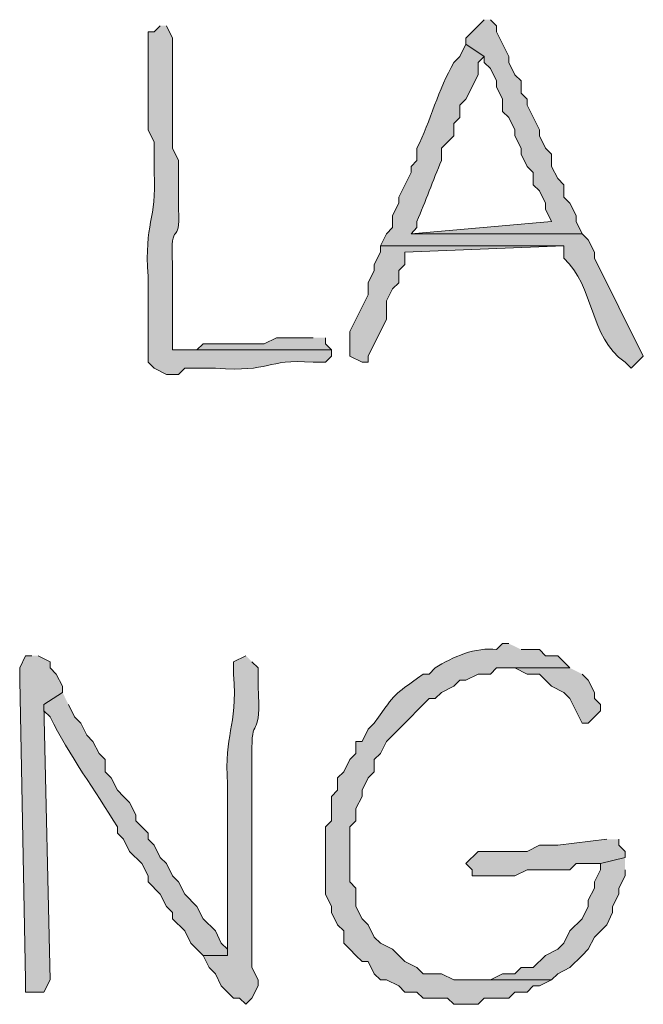
# Model space of a CAD drawing. Units: inches. Extents: x -61 to 673, y 119 to 673.
# Drawn here: x 610 to 617, y 429 to 439 of the extents above; entities that cross this region are included whole.
import ezdxf

# ---------------------------------------------------------------- set-up
doc = ezdxf.new("R2010")
doc.units = ezdxf.units.IN
doc.header["$MEASUREMENT"] = 0
doc.layers.add('Layer 1', color=7, linetype='Continuous')

msp = doc.modelspace()

# ---------------------------------------------------------------- hatches: boundary and pattern name
at = {"layer": 'Layer 1', "true_color": 0xffffff}
h = msp.add_hatch(color=7, dxfattribs=at)
edge = h.paths.add_edge_path()
edge.add_spline(control_points=[(611.8496, 438.5103), (611.8496, 438.5103), (611.7891, 438.4497), (611.7891, 438.4497), (611.7891, 438.4497), (611.7305, 438.4497), (611.7305, 438.4497), (611.7305, 438.4497), (611.7305, 437.4897), (611.7305, 437.4897), (611.7305, 437.4897), (611.7891, 437.3696), (611.7891, 437.3696), (611.7891, 437.3696), (611.7891, 437.0698), (611.7891, 437.0698), (611.8164, 436.5952), (611.6914, 436.5864), (611.7305, 436.0503), (611.7305, 436.0503), (611.7305, 435.2095), (611.7305, 435.2095), (611.7305, 435.2095), (611.7891, 435.1499), (611.7891, 435.1499), (611.7891, 435.1499), (611.9102, 435.0903), (611.9102, 435.0903), (611.9102, 435.0903), (612.0293, 435.0903), (612.0293, 435.0903), (612.0293, 435.0903), (612.0898, 435.1499), (612.0898, 435.1499), (612.0898, 435.1499), (612.3906, 435.1499), (612.3906, 435.1499), (612.9551, 435.1089), (612.8672, 435.2427), (613.3496, 435.2095), (613.3496, 435.2095), (613.4707, 435.2095), (613.4707, 435.2095), (613.4707, 435.2095), (613.5293, 435.27), (613.5293, 435.27), (613.5293, 435.27), (613.5293, 435.3296), (613.5293, 435.3296), (613.5293, 435.3296), (611.9707, 435.3296), (611.9707, 435.3296), (611.9707, 435.3296), (611.9707, 436.1694), (611.9707, 436.1694), (611.9434, 436.646), (612.0527, 436.3198), (612.0293, 436.7095), (612.0293, 436.7095), (612.0293, 437.1899), (612.0293, 437.1899), (612.0293, 437.1899), (611.9707, 437.3101), (611.9707, 437.3101), (611.9707, 437.3101), (611.9707, 437.6694), (611.9707, 437.6694), (611.9707, 437.8501), (611.9707, 438.0298), (611.9707, 438.2095), (611.9707, 438.2095), (611.9707, 438.3901), (611.9707, 438.3901), (611.9707, 438.3901), (611.9102, 438.5103), (611.9102, 438.5103)], knot_values=[0, 0, 0, 0, 1, 1, 1, 2, 2, 2, 3, 3, 3, 4, 4, 4, 5, 5, 5, 6, 6, 6, 7, 7, 7, 8, 8, 8, 9, 9, 9, 10, 10, 10, 11, 11, 11, 12, 12, 12, 13, 13, 13, 14, 14, 14, 15, 15, 15, 16, 16, 16, 17, 17, 17, 18, 18, 18, 19, 19, 19, 20, 20, 20, 21, 21, 21, 22, 22, 22, 23, 23, 23, 24, 24, 24, 25, 25, 25, 25], degree=3, periodic=0)
edge.add_line((611.9102, 438.5103), (611.8496, 438.5103))
for points in [[(615.0293, 438.5698), (614.9102, 438.4497), (614.8496, 438.3901), (614.8496, 438.3296), (615.0293, 438.2095), (615.0293, 438.1499), (615.0898, 438.0903), (615.1504, 437.9702), (615.1504, 437.9097), (615.209, 437.7896), (615.209, 437.6694), (615.2695, 437.6099), (615.3301, 437.4897), (615.3301, 437.4302), (615.3906, 437.3101), (615.3906, 437.2495), (615.4492, 437.1304), (615.5098, 437.0698), (615.5098, 436.9497), (615.5703, 436.8901), (615.6289, 436.77), (615.6289, 436.7095), (615.6895, 436.5903), (614.3105, 436.4702), (615.9902, 436.4702), (615.9297, 436.5903), (615.9297, 436.6499), (615.8691, 436.77), (615.8105, 436.8296), (615.8105, 436.9497), (615.75, 437.0103), (615.6895, 437.1304), (615.6895, 437.2495), (615.6289, 437.3101), (615.5703, 437.4302), (615.5703, 437.4897), (615.4492, 437.73), (615.4492, 437.7896), (615.3906, 437.8501), (615.3906, 437.9702), (615.3301, 438.0298), (615.2695, 438.1499), (615.2695, 438.2095), (615.1504, 438.4497), (615.1504, 438.5103), (615.0898, 438.5698)], [(614.0098, 436.3501), (614.0098, 436.2896), (613.9492, 436.1694), (613.9492, 436.1099), (613.8906, 435.9897), (613.8906, 435.8696), (613.709, 435.5103), (613.709, 435.27), (613.8301, 435.2095), (613.8906, 435.2095), (613.8906, 435.27), (614.0703, 435.6304), (614.0703, 435.8101), (614.1289, 435.9302), (614.1895, 435.9897), (614.1895, 436.1099), (614.25, 436.1694), (614.25, 436.2896), (615.8105, 436.3501)], [(613.3496, 435.4497), (612.9902, 435.4497), (612.8691, 435.3901), (612.2695, 435.3901), (612.209, 435.3296), (611.9707, 435.3296), (613.5293, 435.3296), (613.4707, 435.3901), (613.4707, 435.4497)], [(610.5898, 432.3296), (610.5293, 432.3296), (610.4707, 432.2095), (610.4707, 432.0903), (610.5293, 429.1499), (610.5293, 429.0298), (610.709, 429.0298), (610.7695, 429.1499), (610.709, 431.8501), (610.8906, 431.9702), (610.8906, 432.0298), (610.8301, 432.1499), (610.7695, 432.2095), (610.7695, 432.27), (610.6504, 432.3296)], [(615.8691, 432.2095), (615.2695, 432.2095), (615.3301, 432.2095), (615.4492, 432.1499), (615.5703, 432.1499), (615.6895, 432.0298), (615.8105, 431.9702), (615.8691, 431.9097), (615.9902, 431.6694), (616.0488, 431.6694), (616.1094, 431.73), (616.1699, 431.7896), (616.1699, 431.8501), (616.1094, 431.9097), (616.1094, 431.9702), (616.0488, 432.0903), (615.9902, 432.1499)], [(616.2305, 430.5298), (615.75, 430.4702), (615.5703, 430.4702), (615.4492, 430.4097), (614.9707, 430.4097), (614.8496, 430.2896), (614.9102, 430.23), (614.9102, 430.1694), (615.3301, 430.1694), (615.4492, 430.23), (615.8691, 430.23), (615.9297, 430.2896), (616.1699, 430.2896), (616.4102, 430.3501), (616.4102, 430.4097), (616.3496, 430.4702), (616.3496, 430.5298)], [(616.4102, 430.3501), (616.1699, 430.2896), (616.1699, 430.23), (616.1094, 430.1099), (616.1094, 430.0503), (616.0488, 429.9302), (616.0488, 429.8696), (615.9902, 429.7495), (615.8691, 429.6304), (615.8105, 429.5103), (615.75, 429.4497), (615.6289, 429.3901), (615.5098, 429.27), (615.3906, 429.27), (615.3301, 429.2095), (615.209, 429.2095), (615.0898, 429.1499), (614.9102, 429.1499), (615.6895, 429.1499), (615.75, 429.2095), (615.8691, 429.27), (615.9902, 429.3901), (616.0488, 429.4497), (616.1094, 429.5698), (616.2305, 429.6899), (616.2891, 429.8101), (616.2891, 429.8696), (616.3496, 429.9897), (616.3496, 430.0503), (616.4102, 430.1694), (616.4102, 430.23)]]:
    msp.add_hatch(color=7, dxfattribs=at).paths.add_polyline_path(points)
h = msp.add_hatch(color=7, dxfattribs=at)
edge = h.paths.add_edge_path()
edge.add_spline(control_points=[(614.8496, 438.3296), (614.8496, 438.3296), (614.7891, 438.2095), (614.7891, 438.2095), (614.7891, 438.2095), (614.7305, 438.1499), (614.7305, 438.1499), (614.5801, 437.8901), (614.5, 437.5708), (614.3691, 437.3101), (614.3691, 437.3101), (614.3691, 437.1899), (614.3691, 437.1899), (614.3691, 437.1899), (614.3105, 437.1304), (614.3105, 437.1304), (614.3105, 437.1304), (614.3105, 437.0698), (614.3105, 437.0698), (614.3105, 437.0698), (614.1895, 436.8296), (614.1895, 436.8296), (614.1895, 436.8296), (614.1895, 436.77), (614.1895, 436.77), (614.1895, 436.77), (614.1289, 436.6499), (614.1289, 436.6499), (614.1289, 436.6499), (614.1289, 436.5298), (614.1289, 436.5298), (614.1289, 436.5298), (614.0703, 436.4702), (614.0703, 436.4702), (614.0703, 436.4702), (614.0098, 436.3501), (614.0098, 436.3501), (614.0098, 436.3501), (615.8105, 436.3501), (615.8105, 436.3501), (615.8105, 436.3501), (615.8105, 436.23), (615.8105, 436.23), (616.1152, 435.9458), (616.0527, 435.4644), (616.4102, 435.2095), (616.4102, 435.2095), (616.4707, 435.1499), (616.4707, 435.1499), (616.4707, 435.1499), (616.5293, 435.2095), (616.5293, 435.2095), (616.5293, 435.2095), (616.5898, 435.27), (616.5898, 435.27), (616.5898, 435.27), (616.1094, 436.23), (616.1094, 436.23), (616.1094, 436.23), (616.1094, 436.2896), (616.1094, 436.2896), (616.1094, 436.2896), (616.0488, 436.4097), (616.0488, 436.4097), (616.0488, 436.4097), (615.9902, 436.4702), (615.9902, 436.4702), (615.9902, 436.4702), (614.3105, 436.4702), (614.3105, 436.4702), (614.3105, 436.4702), (614.3691, 436.5298), (614.3691, 436.5298), (614.3691, 436.5298), (614.3691, 436.5903), (614.3691, 436.5903), (614.4512, 436.7886), (614.5273, 436.9907), (614.6094, 437.1899), (614.6094, 437.1899), (614.6094, 437.3101), (614.6094, 437.3101), (614.6094, 437.3101), (614.7305, 437.4302), (614.7305, 437.4302), (614.7305, 437.4302), (614.7305, 437.5503), (614.7305, 437.5503), (614.7305, 437.5503), (614.7891, 437.6099), (614.7891, 437.6099), (614.7891, 437.6099), (614.7891, 437.73), (614.7891, 437.73), (614.7891, 437.73), (614.8496, 437.7896), (614.8496, 437.7896), (614.8496, 437.7896), (614.9707, 438.0298), (614.9707, 438.0298), (614.9707, 438.0298), (614.9707, 438.1499), (614.9707, 438.1499), (614.9707, 438.1499), (615.0293, 438.2095), (615.0293, 438.2095)], knot_values=[0, 0, 0, 0, 1, 1, 1, 2, 2, 2, 3, 3, 3, 4, 4, 4, 5, 5, 5, 6, 6, 6, 7, 7, 7, 8, 8, 8, 9, 9, 9, 10, 10, 10, 11, 11, 11, 12, 12, 12, 13, 13, 13, 14, 14, 14, 15, 15, 15, 16, 16, 16, 17, 17, 17, 18, 18, 18, 19, 19, 19, 20, 20, 20, 21, 21, 21, 22, 22, 22, 23, 23, 23, 24, 24, 24, 25, 25, 25, 26, 26, 26, 27, 27, 27, 28, 28, 28, 29, 29, 29, 30, 30, 30, 31, 31, 31, 32, 32, 32, 33, 33, 33, 34, 34, 34, 35, 35, 35, 35], degree=3, periodic=0)
edge.add_line((615.0293, 438.2095), (614.8496, 438.3296))
h = msp.add_hatch(color=7, dxfattribs=at)
edge = h.paths.add_edge_path()
edge.add_spline(control_points=[(615.2695, 432.4497), (615.2695, 432.4497), (615.209, 432.4497), (615.209, 432.4497), (615.209, 432.4497), (615.1504, 432.3901), (615.1504, 432.3901), (614.9473, 432.4185), (614.7148, 432.3169), (614.5488, 432.2095), (614.5488, 432.2095), (614.4902, 432.1499), (614.4902, 432.1499), (614.4902, 432.1499), (614.4297, 432.1499), (614.4297, 432.1499), (614.1055, 431.9126), (614.1875, 431.9946), (613.9492, 431.6694), (613.9492, 431.6694), (613.8906, 431.6099), (613.8906, 431.6099), (613.8906, 431.6099), (613.8301, 431.4897), (613.8301, 431.4897), (613.8301, 431.4897), (613.7695, 431.4897), (613.7695, 431.4897), (613.7695, 431.4897), (613.7695, 431.3696), (613.7695, 431.3696), (613.7695, 431.3696), (613.709, 431.3101), (613.709, 431.3101), (613.709, 431.3101), (613.6504, 431.1899), (613.6504, 431.1899), (613.6504, 431.1899), (613.5898, 431.1304), (613.5898, 431.1304), (613.5898, 431.1304), (613.5898, 431.0103), (613.5898, 431.0103), (613.5898, 431.0103), (613.5293, 430.9497), (613.5293, 430.9497), (613.5293, 430.9497), (613.5293, 430.7095), (613.5293, 430.7095), (613.5293, 430.7095), (613.4707, 430.6499), (613.4707, 430.6499), (613.4707, 430.6499), (613.4707, 429.9897), (613.4707, 429.9897), (613.4707, 429.9897), (613.5293, 429.8696), (613.5293, 429.8696), (613.5293, 429.8696), (613.5293, 429.8101), (613.5293, 429.8101), (613.5293, 429.8101), (613.5898, 429.6899), (613.5898, 429.6899), (613.5898, 429.6899), (613.6504, 429.6304), (613.6504, 429.6304), (613.6504, 429.6304), (613.6504, 429.5103), (613.6504, 429.5103), (613.6504, 429.5103), (613.709, 429.4497), (613.709, 429.4497), (613.709, 429.4497), (613.7695, 429.3901), (613.7695, 429.3901), (613.7695, 429.3901), (613.8301, 429.3296), (613.8301, 429.3296), (613.8301, 429.3296), (613.8906, 429.3296), (613.8906, 429.3296), (613.8906, 429.3296), (613.9492, 429.2095), (613.9492, 429.2095), (613.9492, 429.2095), (614.0098, 429.1499), (614.0098, 429.1499), (614.0098, 429.1499), (614.0703, 429.1499), (614.0703, 429.1499), (614.0703, 429.1499), (614.1895, 429.0903), (614.1895, 429.0903), (614.1895, 429.0903), (614.25, 429.0298), (614.25, 429.0298), (614.25, 429.0298), (614.3691, 429.0298), (614.3691, 429.0298), (614.3691, 429.0298), (614.4297, 428.9702), (614.4297, 428.9702), (614.4297, 428.9702), (614.6699, 428.9702), (614.6699, 428.9702), (614.6699, 428.9702), (614.7305, 428.9097), (614.7305, 428.9097), (614.7305, 428.9097), (614.9707, 428.9097), (614.9707, 428.9097), (614.9707, 428.9097), (615.0293, 428.9702), (615.0293, 428.9702), (615.0293, 428.9702), (615.2695, 428.9702), (615.2695, 428.9702), (615.2695, 428.9702), (615.3301, 429.0298), (615.3301, 429.0298), (615.3301, 429.0298), (615.4492, 429.0298), (615.4492, 429.0298), (615.4492, 429.0298), (615.5098, 429.0903), (615.5098, 429.0903), (615.5098, 429.0903), (615.5703, 429.0903), (615.5703, 429.0903), (615.5703, 429.0903), (615.6895, 429.1499), (615.6895, 429.1499), (615.6895, 429.1499), (614.7305, 429.1499), (614.7305, 429.1499), (614.7305, 429.1499), (614.6094, 429.2095), (614.6094, 429.2095), (614.6094, 429.2095), (614.4297, 429.2095), (614.4297, 429.2095), (614.4297, 429.2095), (614.3691, 429.27), (614.3691, 429.27), (614.3691, 429.27), (614.25, 429.3296), (614.25, 429.3296), (614.25, 429.3296), (614.1895, 429.3901), (614.1895, 429.3901), (614.1895, 429.3901), (614.1289, 429.4497), (614.1289, 429.4497), (614.1289, 429.4497), (614.0098, 429.5103), (614.0098, 429.5103), (614.0098, 429.5103), (613.9492, 429.5698), (613.9492, 429.5698), (613.9492, 429.5698), (613.8906, 429.6899), (613.8906, 429.6899), (613.8906, 429.6899), (613.8301, 429.7495), (613.8301, 429.7495), (613.8301, 429.7495), (613.7695, 429.8696), (613.7695, 429.8696), (613.7695, 429.8696), (613.7695, 430.0503), (613.7695, 430.0503), (613.7695, 430.0503), (613.709, 430.1099), (613.709, 430.1099), (613.709, 430.1099), (613.709, 430.6499), (613.709, 430.6499), (613.709, 430.6499), (613.7695, 430.7095), (613.7695, 430.7095), (613.7695, 430.7095), (613.7695, 430.8296), (613.7695, 430.8296), (613.7695, 430.8296), (613.8301, 430.9497), (613.8301, 430.9497), (613.8301, 430.9497), (613.8301, 431.0103), (613.8301, 431.0103), (613.8301, 431.0103), (613.8906, 431.1304), (613.8906, 431.1304), (613.8906, 431.1304), (613.9492, 431.1899), (613.9492, 431.1899), (613.9492, 431.1899), (613.9492, 431.3101), (613.9492, 431.3101), (613.9492, 431.3101), (614.0098, 431.3696), (614.0098, 431.3696), (614.0098, 431.3696), (614.0703, 431.4897), (614.0703, 431.4897), (614.0703, 431.4897), (614.25, 431.6694), (614.25, 431.6694), (614.25, 431.6694), (614.3105, 431.73), (614.3105, 431.73), (614.3105, 431.73), (614.3691, 431.7896), (614.3691, 431.7896), (614.3691, 431.7896), (614.4902, 431.9097), (614.4902, 431.9097), (614.4902, 431.9097), (614.5488, 431.9097), (614.5488, 431.9097), (614.5488, 431.9097), (614.6094, 431.9702), (614.6094, 431.9702), (614.6094, 431.9702), (614.7305, 432.0298), (614.7305, 432.0298), (614.7305, 432.0298), (614.7891, 432.0903), (614.7891, 432.0903), (614.7891, 432.0903), (614.8496, 432.0903), (614.8496, 432.0903), (614.8496, 432.0903), (614.9707, 432.1499), (614.9707, 432.1499), (614.9707, 432.1499), (615.0898, 432.1499), (615.0898, 432.1499), (615.0898, 432.1499), (615.1504, 432.2095), (615.1504, 432.2095), (615.1504, 432.2095), (615.8691, 432.2095), (615.8691, 432.2095), (615.8691, 432.2095), (615.8105, 432.27), (615.8105, 432.27), (615.8105, 432.27), (615.75, 432.3296), (615.75, 432.3296), (615.75, 432.3296), (615.6289, 432.3296), (615.6289, 432.3296), (615.6289, 432.3296), (615.5703, 432.3901), (615.5703, 432.3901), (615.5703, 432.3901), (615.3906, 432.3901), (615.3906, 432.3901)], knot_values=[0, 0, 0, 0, 1, 1, 1, 2, 2, 2, 3, 3, 3, 4, 4, 4, 5, 5, 5, 6, 6, 6, 7, 7, 7, 8, 8, 8, 9, 9, 9, 10, 10, 10, 11, 11, 11, 12, 12, 12, 13, 13, 13, 14, 14, 14, 15, 15, 15, 16, 16, 16, 17, 17, 17, 18, 18, 18, 19, 19, 19, 20, 20, 20, 21, 21, 21, 22, 22, 22, 23, 23, 23, 24, 24, 24, 25, 25, 25, 26, 26, 26, 27, 27, 27, 28, 28, 28, 29, 29, 29, 30, 30, 30, 31, 31, 31, 32, 32, 32, 33, 33, 33, 34, 34, 34, 35, 35, 35, 36, 36, 36, 37, 37, 37, 38, 38, 38, 39, 39, 39, 40, 40, 40, 41, 41, 41, 42, 42, 42, 43, 43, 43, 44, 44, 44, 45, 45, 45, 46, 46, 46, 47, 47, 47, 48, 48, 48, 49, 49, 49, 50, 50, 50, 51, 51, 51, 52, 52, 52, 53, 53, 53, 54, 54, 54, 55, 55, 55, 56, 56, 56, 57, 57, 57, 58, 58, 58, 59, 59, 59, 60, 60, 60, 61, 61, 61, 62, 62, 62, 63, 63, 63, 64, 64, 64, 65, 65, 65, 66, 66, 66, 67, 67, 67, 68, 68, 68, 69, 69, 69, 70, 70, 70, 71, 71, 71, 72, 72, 72, 73, 73, 73, 74, 74, 74, 75, 75, 75, 76, 76, 76, 77, 77, 77, 78, 78, 78, 79, 79, 79, 80, 80, 80, 81, 81, 81, 82, 82, 82, 83, 83, 83, 84, 84, 84, 85, 85, 85, 86, 86, 86, 86], degree=3, periodic=0)
edge.add_line((615.3906, 432.3901), (615.2695, 432.4497))
h = msp.add_hatch(color=7, dxfattribs=at)
edge = h.paths.add_edge_path()
edge.add_spline(control_points=[(612.6895, 432.3296), (612.6895, 432.3296), (612.5703, 432.27), (612.5703, 432.27), (612.5703, 432.27), (612.5703, 432.1499), (612.5703, 432.1499), (612.6074, 431.5972), (612.4746, 431.5835), (612.5098, 431.0698), (612.5098, 431.0698), (612.5098, 430.8296), (612.5098, 430.8296), (612.5098, 430.4097), (612.5098, 429.9897), (612.5098, 429.5698), (612.5098, 429.5698), (612.5098, 429.3901), (612.5098, 429.3901), (612.5098, 429.3901), (612.2695, 429.3901), (612.2695, 429.3901), (612.2695, 429.3901), (612.3301, 429.27), (612.3301, 429.27), (612.3301, 429.27), (612.3906, 429.2095), (612.3906, 429.2095), (612.3906, 429.2095), (612.4492, 429.0903), (612.4492, 429.0903), (612.4492, 429.0903), (612.5703, 428.9702), (612.5703, 428.9702), (612.5703, 428.9702), (612.6289, 428.9702), (612.6289, 428.9702), (612.6289, 428.9702), (612.6895, 428.9097), (612.6895, 428.9097), (612.6895, 428.9097), (612.75, 428.9702), (612.75, 428.9702), (612.75, 428.9702), (612.8105, 429.0903), (612.8105, 429.0903), (612.8105, 429.0903), (612.8105, 429.1499), (612.8105, 429.1499), (612.8105, 429.1499), (612.75, 429.27), (612.75, 429.27), (612.75, 429.27), (612.75, 429.8696), (612.75, 429.8696), (612.75, 430.0298), (612.75, 430.1899), (612.75, 430.3501), (612.75, 430.3501), (612.75, 430.77), (612.75, 430.77), (612.75, 430.9302), (612.75, 431.0903), (612.75, 431.2495), (612.75, 431.2495), (612.75, 431.4302), (612.75, 431.4302), (612.7461, 431.7437), (612.8457, 431.5015), (612.8105, 432.0298), (612.8105, 432.0298), (612.8105, 432.2095), (612.8105, 432.2095), (612.8105, 432.2095), (612.75, 432.27), (612.75, 432.27)], knot_values=[0, 0, 0, 0, 1, 1, 1, 2, 2, 2, 3, 3, 3, 4, 4, 4, 5, 5, 5, 6, 6, 6, 7, 7, 7, 8, 8, 8, 9, 9, 9, 10, 10, 10, 11, 11, 11, 12, 12, 12, 13, 13, 13, 14, 14, 14, 15, 15, 15, 16, 16, 16, 17, 17, 17, 18, 18, 18, 19, 19, 19, 20, 20, 20, 21, 21, 21, 22, 22, 22, 23, 23, 23, 24, 24, 24, 25, 25, 25, 25], degree=3, periodic=0)
edge.add_line((612.75, 432.27), (612.6895, 432.3296))
h = msp.add_hatch(color=7, dxfattribs=at)
edge = h.paths.add_edge_path()
edge.add_spline(control_points=[(610.8906, 431.9702), (610.8906, 431.9702), (610.709, 431.8501), (610.709, 431.8501), (610.709, 431.8501), (610.709, 431.7896), (610.709, 431.7896), (610.709, 431.7896), (610.7695, 431.73), (610.7695, 431.73), (610.957, 431.3472), (611.2129, 431.0122), (611.4297, 430.6499), (611.4297, 430.6499), (611.4297, 430.5903), (611.4297, 430.5903), (611.4297, 430.5903), (611.4902, 430.5298), (611.4902, 430.5298), (611.4902, 430.5298), (611.5488, 430.4097), (611.5488, 430.4097), (611.5488, 430.4097), (611.6699, 430.2896), (611.6699, 430.2896), (611.6699, 430.2896), (611.7305, 430.1694), (611.7305, 430.1694), (611.7305, 430.1694), (611.7305, 430.1099), (611.7305, 430.1099), (611.7305, 430.1099), (611.8496, 429.9897), (611.8496, 429.9897), (611.8496, 429.9897), (611.9102, 429.8696), (611.9102, 429.8696), (611.9102, 429.8696), (611.9707, 429.8101), (611.9707, 429.8101), (611.9707, 429.8101), (611.9707, 429.7495), (611.9707, 429.7495), (611.9707, 429.7495), (612.0898, 429.6304), (612.0898, 429.6304), (612.0898, 429.6304), (612.1504, 429.5103), (612.1504, 429.5103), (612.1504, 429.5103), (612.2695, 429.3901), (612.2695, 429.3901), (612.2695, 429.3901), (612.5098, 429.3901), (612.5098, 429.3901), (612.5098, 429.3901), (612.5098, 429.4497), (612.5098, 429.4497), (612.5098, 429.4497), (612.4492, 429.5103), (612.4492, 429.5103), (612.4492, 429.5103), (612.3906, 429.6304), (612.3906, 429.6304), (612.3906, 429.6304), (612.2695, 429.7495), (612.2695, 429.7495), (612.2695, 429.7495), (612.209, 429.8696), (612.209, 429.8696), (612.209, 429.8696), (612.0898, 429.9897), (612.0898, 429.9897), (612.0898, 429.9897), (612.0293, 430.1099), (612.0293, 430.1099), (612.0293, 430.1099), (611.9707, 430.1694), (611.9707, 430.1694), (611.9707, 430.1694), (611.9102, 430.2896), (611.9102, 430.2896), (611.9102, 430.2896), (611.8496, 430.3501), (611.8496, 430.3501), (611.8496, 430.3501), (611.7891, 430.4702), (611.7891, 430.4702), (611.7891, 430.4702), (611.7305, 430.5298), (611.7305, 430.5298), (611.7305, 430.5298), (611.7305, 430.5903), (611.7305, 430.5903), (611.7305, 430.5903), (611.6094, 430.7095), (611.6094, 430.7095), (611.6094, 430.7095), (611.6094, 430.77), (611.6094, 430.77), (611.6094, 430.77), (611.5488, 430.8901), (611.5488, 430.8901), (611.5488, 430.8901), (611.4902, 430.9497), (611.4902, 430.9497), (611.4902, 430.9497), (611.4297, 431.0103), (611.4297, 431.0103), (611.4297, 431.0103), (611.3691, 431.1304), (611.3691, 431.1304), (611.3691, 431.1304), (611.3105, 431.1899), (611.3105, 431.1899), (611.3105, 431.1899), (611.3105, 431.3101), (611.3105, 431.3101), (611.3105, 431.3101), (611.25, 431.3696), (611.25, 431.3696), (611.25, 431.3696), (611.1895, 431.4897), (611.1895, 431.4897), (611.1895, 431.4897), (611.1289, 431.5503), (611.1289, 431.5503), (611.1289, 431.5503), (611.0703, 431.6694), (611.0703, 431.6694), (611.0703, 431.6694), (611.0098, 431.73), (611.0098, 431.73), (611.0098, 431.73), (610.9492, 431.8501), (610.9492, 431.8501)], knot_values=[0, 0, 0, 0, 1, 1, 1, 2, 2, 2, 3, 3, 3, 4, 4, 4, 5, 5, 5, 6, 6, 6, 7, 7, 7, 8, 8, 8, 9, 9, 9, 10, 10, 10, 11, 11, 11, 12, 12, 12, 13, 13, 13, 14, 14, 14, 15, 15, 15, 16, 16, 16, 17, 17, 17, 18, 18, 18, 19, 19, 19, 20, 20, 20, 21, 21, 21, 22, 22, 22, 23, 23, 23, 24, 24, 24, 25, 25, 25, 26, 26, 26, 27, 27, 27, 28, 28, 28, 29, 29, 29, 30, 30, 30, 31, 31, 31, 32, 32, 32, 33, 33, 33, 34, 34, 34, 35, 35, 35, 36, 36, 36, 37, 37, 37, 38, 38, 38, 39, 39, 39, 40, 40, 40, 41, 41, 41, 42, 42, 42, 43, 43, 43, 44, 44, 44, 45, 45, 45, 45], degree=3, periodic=0)
edge.add_line((610.9492, 431.8501), (610.8906, 431.9702))

# ---------------------------------------------------------------- linework, layer by layer
at = {"layer": 'Layer 1', "lineweight": 0}
for points in [[(615.0293, 438.5698), (614.9102, 438.4497), (614.8496, 438.3901), (614.8496, 438.3296), (615.0293, 438.2095), (615.0293, 438.1499), (615.0898, 438.0903), (615.1504, 437.9702), (615.1504, 437.9097), (615.209, 437.7896), (615.209, 437.6694), (615.2695, 437.6099), (615.3301, 437.4897), (615.3301, 437.4302), (615.3906, 437.3101), (615.3906, 437.2495), (615.4492, 437.1304), (615.5098, 437.0698), (615.5098, 436.9497), (615.5703, 436.8901), (615.6289, 436.77), (615.6289, 436.7095), (615.6895, 436.5903), (614.3105, 436.4702), (615.9902, 436.4702), (615.9297, 436.5903), (615.9297, 436.6499), (615.8691, 436.77), (615.8105, 436.8296), (615.8105, 436.9497), (615.75, 437.0103), (615.6895, 437.1304), (615.6895, 437.2495), (615.6289, 437.3101), (615.5703, 437.4302), (615.5703, 437.4897), (615.4492, 437.73), (615.4492, 437.7896), (615.3906, 437.8501), (615.3906, 437.9702), (615.3301, 438.0298), (615.2695, 438.1499), (615.2695, 438.2095), (615.1504, 438.4497), (615.1504, 438.5103), (615.0898, 438.5698)], [(614.0098, 436.3501), (614.0098, 436.2896), (613.9492, 436.1694), (613.9492, 436.1099), (613.8906, 435.9897), (613.8906, 435.8696), (613.709, 435.5103), (613.709, 435.27), (613.8301, 435.2095), (613.8906, 435.2095), (613.8906, 435.27), (614.0703, 435.6304), (614.0703, 435.8101), (614.1289, 435.9302), (614.1895, 435.9897), (614.1895, 436.1099), (614.25, 436.1694), (614.25, 436.2896), (615.8105, 436.3501)], [(613.3496, 435.4497), (612.9902, 435.4497), (612.8691, 435.3901), (612.2695, 435.3901), (612.209, 435.3296), (611.9707, 435.3296), (613.5293, 435.3296), (613.4707, 435.3901), (613.4707, 435.4497)], [(610.5898, 432.3296), (610.5293, 432.3296), (610.4707, 432.2095), (610.4707, 432.0903), (610.5293, 429.1499), (610.5293, 429.0298), (610.709, 429.0298), (610.7695, 429.1499), (610.709, 431.8501), (610.8906, 431.9702), (610.8906, 432.0298), (610.8301, 432.1499), (610.7695, 432.2095), (610.7695, 432.27), (610.6504, 432.3296)], [(615.8691, 432.2095), (615.2695, 432.2095), (615.3301, 432.2095), (615.4492, 432.1499), (615.5703, 432.1499), (615.6895, 432.0298), (615.8105, 431.9702), (615.8691, 431.9097), (615.9902, 431.6694), (616.0488, 431.6694), (616.1094, 431.73), (616.1699, 431.7896), (616.1699, 431.8501), (616.1094, 431.9097), (616.1094, 431.9702), (616.0488, 432.0903), (615.9902, 432.1499)], [(616.2305, 430.5298), (615.75, 430.4702), (615.5703, 430.4702), (615.4492, 430.4097), (614.9707, 430.4097), (614.8496, 430.2896), (614.9102, 430.23), (614.9102, 430.1694), (615.3301, 430.1694), (615.4492, 430.23), (615.8691, 430.23), (615.9297, 430.2896), (616.1699, 430.2896), (616.4102, 430.3501), (616.4102, 430.4097), (616.3496, 430.4702), (616.3496, 430.5298)], [(616.4102, 430.3501), (616.1699, 430.2896), (616.1699, 430.23), (616.1094, 430.1099), (616.1094, 430.0503), (616.0488, 429.9302), (616.0488, 429.8696), (615.9902, 429.7495), (615.8691, 429.6304), (615.8105, 429.5103), (615.75, 429.4497), (615.6289, 429.3901), (615.5098, 429.27), (615.3906, 429.27), (615.3301, 429.2095), (615.209, 429.2095), (615.0898, 429.1499), (614.9102, 429.1499), (615.6895, 429.1499), (615.75, 429.2095), (615.8691, 429.27), (615.9902, 429.3901), (616.0488, 429.4497), (616.1094, 429.5698), (616.2305, 429.6899), (616.2891, 429.8101), (616.2891, 429.8696), (616.3496, 429.9897), (616.3496, 430.0503), (616.4102, 430.1694), (616.4102, 430.23)]]:
    msp.add_lwpolyline(points, dxfattribs=at)
for points, knots in [([(611.8496, 438.5103), (611.8496, 438.5103), (611.7891, 438.4497), (611.7891, 438.4497), (611.7891, 438.4497), (611.7305, 438.4497), (611.7305, 438.4497), (611.7305, 438.4497), (611.7305, 437.4897), (611.7305, 437.4897), (611.7305, 437.4897), (611.7891, 437.3696), (611.7891, 437.3696), (611.7891, 437.3696), (611.7891, 437.0698), (611.7891, 437.0698), (611.8164, 436.5952), (611.6914, 436.5864), (611.7305, 436.0503), (611.7305, 436.0503), (611.7305, 435.2095), (611.7305, 435.2095), (611.7305, 435.2095), (611.7891, 435.1499), (611.7891, 435.1499), (611.7891, 435.1499), (611.9102, 435.0903), (611.9102, 435.0903), (611.9102, 435.0903), (612.0293, 435.0903), (612.0293, 435.0903), (612.0293, 435.0903), (612.0898, 435.1499), (612.0898, 435.1499), (612.0898, 435.1499), (612.3906, 435.1499), (612.3906, 435.1499), (612.9551, 435.1089), (612.8672, 435.2427), (613.3496, 435.2095), (613.3496, 435.2095), (613.4707, 435.2095), (613.4707, 435.2095), (613.4707, 435.2095), (613.5293, 435.27), (613.5293, 435.27), (613.5293, 435.27), (613.5293, 435.3296), (613.5293, 435.3296), (613.5293, 435.3296), (611.9707, 435.3296), (611.9707, 435.3296), (611.9707, 435.3296), (611.9707, 436.1694), (611.9707, 436.1694), (611.9434, 436.646), (612.0527, 436.3198), (612.0293, 436.7095), (612.0293, 436.7095), (612.0293, 437.1899), (612.0293, 437.1899), (612.0293, 437.1899), (611.9707, 437.3101), (611.9707, 437.3101), (611.9707, 437.3101), (611.9707, 437.6694), (611.9707, 437.6694), (611.9707, 437.8501), (611.9707, 438.0298), (611.9707, 438.2095), (611.9707, 438.2095), (611.9707, 438.3901), (611.9707, 438.3901), (611.9707, 438.3901), (611.9102, 438.5103), (611.9102, 438.5103)], [0, 0, 0, 0, 1, 1, 1, 2, 2, 2, 3, 3, 3, 4, 4, 4, 5, 5, 5, 6, 6, 6, 7, 7, 7, 8, 8, 8, 9, 9, 9, 10, 10, 10, 11, 11, 11, 12, 12, 12, 13, 13, 13, 14, 14, 14, 15, 15, 15, 16, 16, 16, 17, 17, 17, 18, 18, 18, 19, 19, 19, 20, 20, 20, 21, 21, 21, 22, 22, 22, 23, 23, 23, 24, 24, 24, 25, 25, 25, 25]), ([(614.8496, 438.3296), (614.8496, 438.3296), (614.7891, 438.2095), (614.7891, 438.2095), (614.7891, 438.2095), (614.7305, 438.1499), (614.7305, 438.1499), (614.5801, 437.8901), (614.5, 437.5708), (614.3691, 437.3101), (614.3691, 437.3101), (614.3691, 437.1899), (614.3691, 437.1899), (614.3691, 437.1899), (614.3105, 437.1304), (614.3105, 437.1304), (614.3105, 437.1304), (614.3105, 437.0698), (614.3105, 437.0698), (614.3105, 437.0698), (614.1895, 436.8296), (614.1895, 436.8296), (614.1895, 436.8296), (614.1895, 436.77), (614.1895, 436.77), (614.1895, 436.77), (614.1289, 436.6499), (614.1289, 436.6499), (614.1289, 436.6499), (614.1289, 436.5298), (614.1289, 436.5298), (614.1289, 436.5298), (614.0703, 436.4702), (614.0703, 436.4702), (614.0703, 436.4702), (614.0098, 436.3501), (614.0098, 436.3501), (614.0098, 436.3501), (615.8105, 436.3501), (615.8105, 436.3501), (615.8105, 436.3501), (615.8105, 436.23), (615.8105, 436.23), (616.1152, 435.9458), (616.0527, 435.4644), (616.4102, 435.2095), (616.4102, 435.2095), (616.4707, 435.1499), (616.4707, 435.1499), (616.4707, 435.1499), (616.5293, 435.2095), (616.5293, 435.2095), (616.5293, 435.2095), (616.5898, 435.27), (616.5898, 435.27), (616.5898, 435.27), (616.1094, 436.23), (616.1094, 436.23), (616.1094, 436.23), (616.1094, 436.2896), (616.1094, 436.2896), (616.1094, 436.2896), (616.0488, 436.4097), (616.0488, 436.4097), (616.0488, 436.4097), (615.9902, 436.4702), (615.9902, 436.4702), (615.9902, 436.4702), (614.3105, 436.4702), (614.3105, 436.4702), (614.3105, 436.4702), (614.3691, 436.5298), (614.3691, 436.5298), (614.3691, 436.5298), (614.3691, 436.5903), (614.3691, 436.5903), (614.4512, 436.7886), (614.5273, 436.9907), (614.6094, 437.1899), (614.6094, 437.1899), (614.6094, 437.3101), (614.6094, 437.3101), (614.6094, 437.3101), (614.7305, 437.4302), (614.7305, 437.4302), (614.7305, 437.4302), (614.7305, 437.5503), (614.7305, 437.5503), (614.7305, 437.5503), (614.7891, 437.6099), (614.7891, 437.6099), (614.7891, 437.6099), (614.7891, 437.73), (614.7891, 437.73), (614.7891, 437.73), (614.8496, 437.7896), (614.8496, 437.7896), (614.8496, 437.7896), (614.9707, 438.0298), (614.9707, 438.0298), (614.9707, 438.0298), (614.9707, 438.1499), (614.9707, 438.1499), (614.9707, 438.1499), (615.0293, 438.2095), (615.0293, 438.2095)], [0, 0, 0, 0, 1, 1, 1, 2, 2, 2, 3, 3, 3, 4, 4, 4, 5, 5, 5, 6, 6, 6, 7, 7, 7, 8, 8, 8, 9, 9, 9, 10, 10, 10, 11, 11, 11, 12, 12, 12, 13, 13, 13, 14, 14, 14, 15, 15, 15, 16, 16, 16, 17, 17, 17, 18, 18, 18, 19, 19, 19, 20, 20, 20, 21, 21, 21, 22, 22, 22, 23, 23, 23, 24, 24, 24, 25, 25, 25, 26, 26, 26, 27, 27, 27, 28, 28, 28, 29, 29, 29, 30, 30, 30, 31, 31, 31, 32, 32, 32, 33, 33, 33, 34, 34, 34, 35, 35, 35, 35]), ([(615.2695, 432.4497), (615.2695, 432.4497), (615.209, 432.4497), (615.209, 432.4497), (615.209, 432.4497), (615.1504, 432.3901), (615.1504, 432.3901), (614.9473, 432.4185), (614.7148, 432.3169), (614.5488, 432.2095), (614.5488, 432.2095), (614.4902, 432.1499), (614.4902, 432.1499), (614.4902, 432.1499), (614.4297, 432.1499), (614.4297, 432.1499), (614.1055, 431.9126), (614.1875, 431.9946), (613.9492, 431.6694), (613.9492, 431.6694), (613.8906, 431.6099), (613.8906, 431.6099), (613.8906, 431.6099), (613.8301, 431.4897), (613.8301, 431.4897), (613.8301, 431.4897), (613.7695, 431.4897), (613.7695, 431.4897), (613.7695, 431.4897), (613.7695, 431.3696), (613.7695, 431.3696), (613.7695, 431.3696), (613.709, 431.3101), (613.709, 431.3101), (613.709, 431.3101), (613.6504, 431.1899), (613.6504, 431.1899), (613.6504, 431.1899), (613.5898, 431.1304), (613.5898, 431.1304), (613.5898, 431.1304), (613.5898, 431.0103), (613.5898, 431.0103), (613.5898, 431.0103), (613.5293, 430.9497), (613.5293, 430.9497), (613.5293, 430.9497), (613.5293, 430.7095), (613.5293, 430.7095), (613.5293, 430.7095), (613.4707, 430.6499), (613.4707, 430.6499), (613.4707, 430.6499), (613.4707, 429.9897), (613.4707, 429.9897), (613.4707, 429.9897), (613.5293, 429.8696), (613.5293, 429.8696), (613.5293, 429.8696), (613.5293, 429.8101), (613.5293, 429.8101), (613.5293, 429.8101), (613.5898, 429.6899), (613.5898, 429.6899), (613.5898, 429.6899), (613.6504, 429.6304), (613.6504, 429.6304), (613.6504, 429.6304), (613.6504, 429.5103), (613.6504, 429.5103), (613.6504, 429.5103), (613.709, 429.4497), (613.709, 429.4497), (613.709, 429.4497), (613.7695, 429.3901), (613.7695, 429.3901), (613.7695, 429.3901), (613.8301, 429.3296), (613.8301, 429.3296), (613.8301, 429.3296), (613.8906, 429.3296), (613.8906, 429.3296), (613.8906, 429.3296), (613.9492, 429.2095), (613.9492, 429.2095), (613.9492, 429.2095), (614.0098, 429.1499), (614.0098, 429.1499), (614.0098, 429.1499), (614.0703, 429.1499), (614.0703, 429.1499), (614.0703, 429.1499), (614.1895, 429.0903), (614.1895, 429.0903), (614.1895, 429.0903), (614.25, 429.0298), (614.25, 429.0298), (614.25, 429.0298), (614.3691, 429.0298), (614.3691, 429.0298), (614.3691, 429.0298), (614.4297, 428.9702), (614.4297, 428.9702), (614.4297, 428.9702), (614.6699, 428.9702), (614.6699, 428.9702), (614.6699, 428.9702), (614.7305, 428.9097), (614.7305, 428.9097), (614.7305, 428.9097), (614.9707, 428.9097), (614.9707, 428.9097), (614.9707, 428.9097), (615.0293, 428.9702), (615.0293, 428.9702), (615.0293, 428.9702), (615.2695, 428.9702), (615.2695, 428.9702), (615.2695, 428.9702), (615.3301, 429.0298), (615.3301, 429.0298), (615.3301, 429.0298), (615.4492, 429.0298), (615.4492, 429.0298), (615.4492, 429.0298), (615.5098, 429.0903), (615.5098, 429.0903), (615.5098, 429.0903), (615.5703, 429.0903), (615.5703, 429.0903), (615.5703, 429.0903), (615.6895, 429.1499), (615.6895, 429.1499), (615.6895, 429.1499), (614.7305, 429.1499), (614.7305, 429.1499), (614.7305, 429.1499), (614.6094, 429.2095), (614.6094, 429.2095), (614.6094, 429.2095), (614.4297, 429.2095), (614.4297, 429.2095), (614.4297, 429.2095), (614.3691, 429.27), (614.3691, 429.27), (614.3691, 429.27), (614.25, 429.3296), (614.25, 429.3296), (614.25, 429.3296), (614.1895, 429.3901), (614.1895, 429.3901), (614.1895, 429.3901), (614.1289, 429.4497), (614.1289, 429.4497), (614.1289, 429.4497), (614.0098, 429.5103), (614.0098, 429.5103), (614.0098, 429.5103), (613.9492, 429.5698), (613.9492, 429.5698), (613.9492, 429.5698), (613.8906, 429.6899), (613.8906, 429.6899), (613.8906, 429.6899), (613.8301, 429.7495), (613.8301, 429.7495), (613.8301, 429.7495), (613.7695, 429.8696), (613.7695, 429.8696), (613.7695, 429.8696), (613.7695, 430.0503), (613.7695, 430.0503), (613.7695, 430.0503), (613.709, 430.1099), (613.709, 430.1099), (613.709, 430.1099), (613.709, 430.6499), (613.709, 430.6499), (613.709, 430.6499), (613.7695, 430.7095), (613.7695, 430.7095), (613.7695, 430.7095), (613.7695, 430.8296), (613.7695, 430.8296), (613.7695, 430.8296), (613.8301, 430.9497), (613.8301, 430.9497), (613.8301, 430.9497), (613.8301, 431.0103), (613.8301, 431.0103), (613.8301, 431.0103), (613.8906, 431.1304), (613.8906, 431.1304), (613.8906, 431.1304), (613.9492, 431.1899), (613.9492, 431.1899), (613.9492, 431.1899), (613.9492, 431.3101), (613.9492, 431.3101), (613.9492, 431.3101), (614.0098, 431.3696), (614.0098, 431.3696), (614.0098, 431.3696), (614.0703, 431.4897), (614.0703, 431.4897), (614.0703, 431.4897), (614.25, 431.6694), (614.25, 431.6694), (614.25, 431.6694), (614.3105, 431.73), (614.3105, 431.73), (614.3105, 431.73), (614.3691, 431.7896), (614.3691, 431.7896), (614.3691, 431.7896), (614.4902, 431.9097), (614.4902, 431.9097), (614.4902, 431.9097), (614.5488, 431.9097), (614.5488, 431.9097), (614.5488, 431.9097), (614.6094, 431.9702), (614.6094, 431.9702), (614.6094, 431.9702), (614.7305, 432.0298), (614.7305, 432.0298), (614.7305, 432.0298), (614.7891, 432.0903), (614.7891, 432.0903), (614.7891, 432.0903), (614.8496, 432.0903), (614.8496, 432.0903), (614.8496, 432.0903), (614.9707, 432.1499), (614.9707, 432.1499), (614.9707, 432.1499), (615.0898, 432.1499), (615.0898, 432.1499), (615.0898, 432.1499), (615.1504, 432.2095), (615.1504, 432.2095), (615.1504, 432.2095), (615.8691, 432.2095), (615.8691, 432.2095), (615.8691, 432.2095), (615.8105, 432.27), (615.8105, 432.27), (615.8105, 432.27), (615.75, 432.3296), (615.75, 432.3296), (615.75, 432.3296), (615.6289, 432.3296), (615.6289, 432.3296), (615.6289, 432.3296), (615.5703, 432.3901), (615.5703, 432.3901), (615.5703, 432.3901), (615.3906, 432.3901), (615.3906, 432.3901)], [0, 0, 0, 0, 1, 1, 1, 2, 2, 2, 3, 3, 3, 4, 4, 4, 5, 5, 5, 6, 6, 6, 7, 7, 7, 8, 8, 8, 9, 9, 9, 10, 10, 10, 11, 11, 11, 12, 12, 12, 13, 13, 13, 14, 14, 14, 15, 15, 15, 16, 16, 16, 17, 17, 17, 18, 18, 18, 19, 19, 19, 20, 20, 20, 21, 21, 21, 22, 22, 22, 23, 23, 23, 24, 24, 24, 25, 25, 25, 26, 26, 26, 27, 27, 27, 28, 28, 28, 29, 29, 29, 30, 30, 30, 31, 31, 31, 32, 32, 32, 33, 33, 33, 34, 34, 34, 35, 35, 35, 36, 36, 36, 37, 37, 37, 38, 38, 38, 39, 39, 39, 40, 40, 40, 41, 41, 41, 42, 42, 42, 43, 43, 43, 44, 44, 44, 45, 45, 45, 46, 46, 46, 47, 47, 47, 48, 48, 48, 49, 49, 49, 50, 50, 50, 51, 51, 51, 52, 52, 52, 53, 53, 53, 54, 54, 54, 55, 55, 55, 56, 56, 56, 57, 57, 57, 58, 58, 58, 59, 59, 59, 60, 60, 60, 61, 61, 61, 62, 62, 62, 63, 63, 63, 64, 64, 64, 65, 65, 65, 66, 66, 66, 67, 67, 67, 68, 68, 68, 69, 69, 69, 70, 70, 70, 71, 71, 71, 72, 72, 72, 73, 73, 73, 74, 74, 74, 75, 75, 75, 76, 76, 76, 77, 77, 77, 78, 78, 78, 79, 79, 79, 80, 80, 80, 81, 81, 81, 82, 82, 82, 83, 83, 83, 84, 84, 84, 85, 85, 85, 86, 86, 86, 86]), ([(612.6895, 432.3296), (612.6895, 432.3296), (612.5703, 432.27), (612.5703, 432.27), (612.5703, 432.27), (612.5703, 432.1499), (612.5703, 432.1499), (612.6074, 431.5972), (612.4746, 431.5835), (612.5098, 431.0698), (612.5098, 431.0698), (612.5098, 430.8296), (612.5098, 430.8296), (612.5098, 430.4097), (612.5098, 429.9897), (612.5098, 429.5698), (612.5098, 429.5698), (612.5098, 429.3901), (612.5098, 429.3901), (612.5098, 429.3901), (612.2695, 429.3901), (612.2695, 429.3901), (612.2695, 429.3901), (612.3301, 429.27), (612.3301, 429.27), (612.3301, 429.27), (612.3906, 429.2095), (612.3906, 429.2095), (612.3906, 429.2095), (612.4492, 429.0903), (612.4492, 429.0903), (612.4492, 429.0903), (612.5703, 428.9702), (612.5703, 428.9702), (612.5703, 428.9702), (612.6289, 428.9702), (612.6289, 428.9702), (612.6289, 428.9702), (612.6895, 428.9097), (612.6895, 428.9097), (612.6895, 428.9097), (612.75, 428.9702), (612.75, 428.9702), (612.75, 428.9702), (612.8105, 429.0903), (612.8105, 429.0903), (612.8105, 429.0903), (612.8105, 429.1499), (612.8105, 429.1499), (612.8105, 429.1499), (612.75, 429.27), (612.75, 429.27), (612.75, 429.27), (612.75, 429.8696), (612.75, 429.8696), (612.75, 430.0298), (612.75, 430.1899), (612.75, 430.3501), (612.75, 430.3501), (612.75, 430.77), (612.75, 430.77), (612.75, 430.9302), (612.75, 431.0903), (612.75, 431.2495), (612.75, 431.2495), (612.75, 431.4302), (612.75, 431.4302), (612.7461, 431.7437), (612.8457, 431.5015), (612.8105, 432.0298), (612.8105, 432.0298), (612.8105, 432.2095), (612.8105, 432.2095), (612.8105, 432.2095), (612.75, 432.27), (612.75, 432.27)], [0, 0, 0, 0, 1, 1, 1, 2, 2, 2, 3, 3, 3, 4, 4, 4, 5, 5, 5, 6, 6, 6, 7, 7, 7, 8, 8, 8, 9, 9, 9, 10, 10, 10, 11, 11, 11, 12, 12, 12, 13, 13, 13, 14, 14, 14, 15, 15, 15, 16, 16, 16, 17, 17, 17, 18, 18, 18, 19, 19, 19, 20, 20, 20, 21, 21, 21, 22, 22, 22, 23, 23, 23, 24, 24, 24, 25, 25, 25, 25]), ([(610.8906, 431.9702), (610.8906, 431.9702), (610.709, 431.8501), (610.709, 431.8501), (610.709, 431.8501), (610.709, 431.7896), (610.709, 431.7896), (610.709, 431.7896), (610.7695, 431.73), (610.7695, 431.73), (610.957, 431.3472), (611.2129, 431.0122), (611.4297, 430.6499), (611.4297, 430.6499), (611.4297, 430.5903), (611.4297, 430.5903), (611.4297, 430.5903), (611.4902, 430.5298), (611.4902, 430.5298), (611.4902, 430.5298), (611.5488, 430.4097), (611.5488, 430.4097), (611.5488, 430.4097), (611.6699, 430.2896), (611.6699, 430.2896), (611.6699, 430.2896), (611.7305, 430.1694), (611.7305, 430.1694), (611.7305, 430.1694), (611.7305, 430.1099), (611.7305, 430.1099), (611.7305, 430.1099), (611.8496, 429.9897), (611.8496, 429.9897), (611.8496, 429.9897), (611.9102, 429.8696), (611.9102, 429.8696), (611.9102, 429.8696), (611.9707, 429.8101), (611.9707, 429.8101), (611.9707, 429.8101), (611.9707, 429.7495), (611.9707, 429.7495), (611.9707, 429.7495), (612.0898, 429.6304), (612.0898, 429.6304), (612.0898, 429.6304), (612.1504, 429.5103), (612.1504, 429.5103), (612.1504, 429.5103), (612.2695, 429.3901), (612.2695, 429.3901), (612.2695, 429.3901), (612.5098, 429.3901), (612.5098, 429.3901), (612.5098, 429.3901), (612.5098, 429.4497), (612.5098, 429.4497), (612.5098, 429.4497), (612.4492, 429.5103), (612.4492, 429.5103), (612.4492, 429.5103), (612.3906, 429.6304), (612.3906, 429.6304), (612.3906, 429.6304), (612.2695, 429.7495), (612.2695, 429.7495), (612.2695, 429.7495), (612.209, 429.8696), (612.209, 429.8696), (612.209, 429.8696), (612.0898, 429.9897), (612.0898, 429.9897), (612.0898, 429.9897), (612.0293, 430.1099), (612.0293, 430.1099), (612.0293, 430.1099), (611.9707, 430.1694), (611.9707, 430.1694), (611.9707, 430.1694), (611.9102, 430.2896), (611.9102, 430.2896), (611.9102, 430.2896), (611.8496, 430.3501), (611.8496, 430.3501), (611.8496, 430.3501), (611.7891, 430.4702), (611.7891, 430.4702), (611.7891, 430.4702), (611.7305, 430.5298), (611.7305, 430.5298), (611.7305, 430.5298), (611.7305, 430.5903), (611.7305, 430.5903), (611.7305, 430.5903), (611.6094, 430.7095), (611.6094, 430.7095), (611.6094, 430.7095), (611.6094, 430.77), (611.6094, 430.77), (611.6094, 430.77), (611.5488, 430.8901), (611.5488, 430.8901), (611.5488, 430.8901), (611.4902, 430.9497), (611.4902, 430.9497), (611.4902, 430.9497), (611.4297, 431.0103), (611.4297, 431.0103), (611.4297, 431.0103), (611.3691, 431.1304), (611.3691, 431.1304), (611.3691, 431.1304), (611.3105, 431.1899), (611.3105, 431.1899), (611.3105, 431.1899), (611.3105, 431.3101), (611.3105, 431.3101), (611.3105, 431.3101), (611.25, 431.3696), (611.25, 431.3696), (611.25, 431.3696), (611.1895, 431.4897), (611.1895, 431.4897), (611.1895, 431.4897), (611.1289, 431.5503), (611.1289, 431.5503), (611.1289, 431.5503), (611.0703, 431.6694), (611.0703, 431.6694), (611.0703, 431.6694), (611.0098, 431.73), (611.0098, 431.73), (611.0098, 431.73), (610.9492, 431.8501), (610.9492, 431.8501)], [0, 0, 0, 0, 1, 1, 1, 2, 2, 2, 3, 3, 3, 4, 4, 4, 5, 5, 5, 6, 6, 6, 7, 7, 7, 8, 8, 8, 9, 9, 9, 10, 10, 10, 11, 11, 11, 12, 12, 12, 13, 13, 13, 14, 14, 14, 15, 15, 15, 16, 16, 16, 17, 17, 17, 18, 18, 18, 19, 19, 19, 20, 20, 20, 21, 21, 21, 22, 22, 22, 23, 23, 23, 24, 24, 24, 25, 25, 25, 26, 26, 26, 27, 27, 27, 28, 28, 28, 29, 29, 29, 30, 30, 30, 31, 31, 31, 32, 32, 32, 33, 33, 33, 34, 34, 34, 35, 35, 35, 36, 36, 36, 37, 37, 37, 38, 38, 38, 39, 39, 39, 40, 40, 40, 41, 41, 41, 42, 42, 42, 43, 43, 43, 44, 44, 44, 45, 45, 45, 45])]:
    msp.add_open_spline(points, degree=3, knots=knots, dxfattribs=at)

doc.saveas('drawing.dxf')
